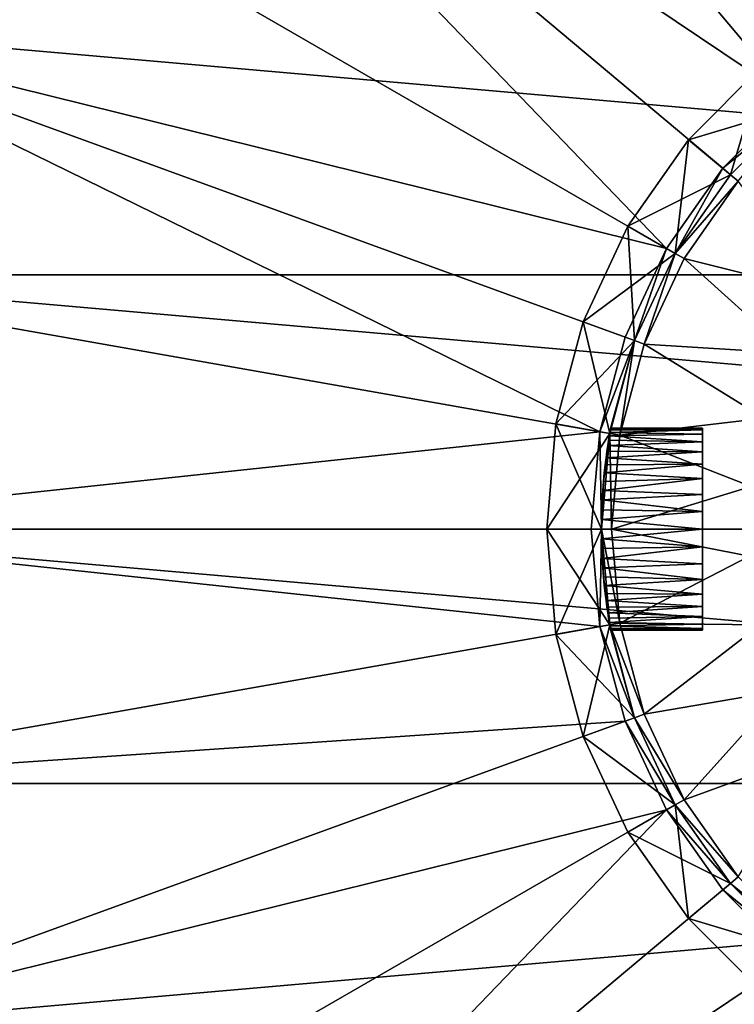
# Model space of a CAD drawing. Extents: x -15 to 15, y -15 to 15.
# Drawn here: x -11.2 to -4.1, y -4.7 to 5 of the extents above; entities that cross this region are included whole.
import ezdxf

# ---------------------------------------------------------------- set-up
doc = ezdxf.new("R2010")
doc.units = 0
doc.layers.get('0').update_dxf_attribs({"linetype": 'CONTINUOUS'})

msp = doc.modelspace()

# ---------------------------------------------------------------- linework, layer by layer
at = {"color": 253}
for points in [[(-9.32042, 11.107644, 46), (-2.77925, 4.813802, 46), (-7.25, 12.557368, 46), (-9.32042, 11.107644, 46)], [(-7.25, 12.557368, 46), (-2.77925, 4.813802, 46), (-1.901119, 5.223281, 46), (-7.25, 12.557368, 46)], [(-11.107644, 9.32042, 46), (-3.572935, 4.258058, 46), (-9.32042, 11.107644, 46), (-11.107644, 9.32042, 46)], [(-9.32042, 11.107644, 46), (-3.572935, 4.258058, 46), (-2.77925, 4.813802, 46), (-9.32042, 11.107644, 46)], [(-12.557368, 7.25, 46), (-4.813802, 2.77925, 46), (-11.107644, 9.32042, 46), (-12.557368, 7.25, 46)], [(-4.813802, 2.77925, 46), (-4.258058, 3.572935, 46), (-11.107644, 9.32042, 46), (-4.813802, 2.77925, 46)], [(-11.107644, 9.32042, 46), (-4.258058, 3.572935, 46), (-3.572935, 4.258058, 46), (-11.107644, 9.32042, 46)], [(-12.557368, 7.25, 46), (-13.625543, 4.959292, 46), (-4.813802, 2.77925, 46), (-12.557368, 7.25, 46)], [(-12.557368, 7.25), (14.279712, 2.517899), (-13.625543, 4.959292), (-12.557368, 7.25)], [(-12.557368, 7.25), (13.625543, 4.959292), (14.279712, 2.517899), (-12.557368, 7.25)], [(-12.557368, 7.25), (12.557368, 7.25), (13.625543, 4.959292), (-12.557368, 7.25)], [(-5.474054, 0.965223, 46), (-13.625543, 4.959292, 46), (-14.279712, 2.517899, 46), (-5.474054, 0.965223, 46)], [(14.279712, 2.517899), (-14.279712, 2.517899), (-13.625543, 4.959292), (14.279712, 2.517899)], [(-5.474054, 0.965223, 46), (-5.223281, 1.901119, 46), (-13.625543, 4.959292, 46), (-5.474054, 0.965223, 46)], [(-13.625543, 4.959292, 46), (-5.223281, 1.901119, 46), (-4.813802, 2.77925, 46), (-13.625543, 4.959292, 46)], [(-4.181454, 3.508656, 61), (-3.856726, 4.596267, 60.4585), (-4.596267, 3.856726, 60.4585), (-4.181454, 3.508656, 61)], [(-4.596267, 3.856726, 60.4585), (-3.856726, 4.596267, 55.5415), (-4.596267, 3.856726, 55.5415), (-4.596267, 3.856726, 60.4585)], [(-3.856726, 4.596267, 60.4585), (-3.856726, 4.596267, 55.5415), (-4.596267, 3.856726, 60.4585), (-3.856726, 4.596267, 60.4585)], [(-3.856726, 4.596267, 55.5415), (-3.508656, 4.181454, 55), (-4.596267, 3.856726, 55.5415), (-3.856726, 4.596267, 55.5415)], [(-3.508656, 4.181454, 61), (-3.856726, 4.596267, 60.4585), (-4.181454, 3.508656, 61), (-3.508656, 4.181454, 61)], [(-3.572935, 4.258058, 46), (-4.258058, 3.572935, 46), (-3.508656, 4.181454, 46.1), (-3.572935, 4.258058, 46)], [(-4.596267, 3.856726, 55.5415), (-3.508656, 4.181454, 55), (-4.181454, 3.508656, 55), (-4.596267, 3.856726, 55.5415)], [(-3.508656, 4.181454, 46.1), (-4.258058, 3.572935, 46), (-4.181454, 3.508656, 46.1), (-3.508656, 4.181454, 46.1)], [(-4.181454, 3.508656, 55), (-3.508656, 4.181454, 46.1), (-4.181454, 3.508656, 46.1), (-4.181454, 3.508656, 55)], [(-3.508656, 4.181454, 55), (-3.508656, 4.181454, 46.1), (-4.181454, 3.508656, 55), (-3.508656, 4.181454, 55)], [(-4.104849, 3.444377, 62), (-3.508656, 4.181454, 61.9), (-4.181454, 3.508656, 61.9), (-4.104849, 3.444377, 62)], [(-3.508656, 4.181454, 61.9), (-3.508656, 4.181454, 61), (-4.181454, 3.508656, 61), (-3.508656, 4.181454, 61.9)], [(-3.508656, 4.181454, 61.9), (-4.181454, 3.508656, 61), (-4.181454, 3.508656, 61.9), (-3.508656, 4.181454, 61.9)], [(-4.7272, 2.72925, 61), (-4.596267, 3.856726, 60.4585), (-5.196152, 3, 60.4585), (-4.7272, 2.72925, 61)], [(-5.196152, 3, 60.4585), (-4.596267, 3.856726, 55.5415), (-5.196152, 3, 55.5415), (-5.196152, 3, 60.4585)], [(-4.596267, 3.856726, 60.4585), (-4.596267, 3.856726, 55.5415), (-5.196152, 3, 60.4585), (-4.596267, 3.856726, 60.4585)], [(-4.596267, 3.856726, 55.5415), (-4.181454, 3.508656, 55), (-5.196152, 3, 55.5415), (-4.596267, 3.856726, 55.5415)], [(-4.181454, 3.508656, 61), (-4.596267, 3.856726, 60.4585), (-4.7272, 2.72925, 61), (-4.181454, 3.508656, 61)], [(-4.7272, 2.72925, 46.1), (-4.258058, 3.572935, 46), (-4.813802, 2.77925, 46), (-4.7272, 2.72925, 46.1)], [(-4.181454, 3.508656, 46.1), (-4.258058, 3.572935, 46), (-4.7272, 2.72925, 46.1), (-4.181454, 3.508656, 46.1)], [(-5.196152, 3, 55.5415), (-4.181454, 3.508656, 55), (-4.7272, 2.72925, 55), (-5.196152, 3, 55.5415)], [(-4.7272, 2.72925, 55), (-4.181454, 3.508656, 46.1), (-4.7272, 2.72925, 46.1), (-4.7272, 2.72925, 55)], [(-4.181454, 3.508656, 55), (-4.181454, 3.508656, 46.1), (-4.7272, 2.72925, 55), (-4.181454, 3.508656, 55)], [(-4.7272, 2.72925, 61.9), (-4.104849, 3.444377, 62), (-4.181454, 3.508656, 61.9), (-4.7272, 2.72925, 61.9)], [(-4.181454, 3.508656, 61.9), (-4.181454, 3.508656, 61), (-4.7272, 2.72925, 61), (-4.181454, 3.508656, 61.9)], [(-4.181454, 3.508656, 61.9), (-4.7272, 2.72925, 61), (-4.7272, 2.72925, 61.9), (-4.181454, 3.508656, 61.9)], [(-4.7272, 2.72925, 61.9), (-4.640597, 2.67925, 62), (-4.104849, 3.444377, 62), (-4.7272, 2.72925, 61.9)], [(-3.24893, 2.333336, 62), (-4.104849, 3.444377, 62), (-4.640597, 2.67925, 62), (-3.24893, 2.333336, 62)], [(-5.129312, 1.866917, 61), (-5.196152, 3, 60.4585), (-5.638156, 2.052121, 60.4585), (-5.129312, 1.866917, 61)], [(-5.638156, 2.052121, 60.4585), (-5.196152, 3, 55.5415), (-5.638156, 2.052121, 55.5415), (-5.638156, 2.052121, 60.4585)], [(-5.196152, 3, 60.4585), (-5.196152, 3, 55.5415), (-5.638156, 2.052121, 60.4585), (-5.196152, 3, 60.4585)], [(-5.196152, 3, 55.5415), (-4.7272, 2.72925, 55), (-5.638156, 2.052121, 55.5415), (-5.196152, 3, 55.5415)], [(-4.7272, 2.72925, 61), (-5.196152, 3, 60.4585), (-5.129312, 1.866917, 61), (-4.7272, 2.72925, 61)], [(-5.129312, 1.866917, 46.1), (-4.813802, 2.77925, 46), (-5.223281, 1.901119, 46), (-5.129312, 1.866917, 46.1)], [(-4.7272, 2.72925, 46.1), (-4.813802, 2.77925, 46), (-5.129312, 1.866917, 46.1), (-4.7272, 2.72925, 46.1)], [(-5.638156, 2.052121, 55.5415), (-4.7272, 2.72925, 55), (-5.129312, 1.866917, 55), (-5.638156, 2.052121, 55.5415)], [(-5.129312, 1.866917, 55), (-4.7272, 2.72925, 46.1), (-5.129312, 1.866917, 46.1), (-5.129312, 1.866917, 55)], [(-4.7272, 2.72925, 55), (-4.7272, 2.72925, 46.1), (-5.129312, 1.866917, 55), (-4.7272, 2.72925, 55)], [(-4.7272, 2.72925, 61.9), (-5.129312, 1.866917, 61.9), (-5.035343, 1.832715, 62), (-4.7272, 2.72925, 61.9)], [(-4.7272, 2.72925, 61.9), (-4.7272, 2.72925, 61), (-5.129312, 1.866917, 61), (-4.7272, 2.72925, 61.9)], [(-4.7272, 2.72925, 61.9), (-5.129312, 1.866917, 61), (-5.129312, 1.866917, 61.9), (-4.7272, 2.72925, 61.9)], [(-4.7272, 2.72925, 61.9), (-5.035343, 1.832715, 62), (-4.640597, 2.67925, 62), (-4.7272, 2.72925, 61.9)], [(-3.600971, 1.741553, 62), (-4.640597, 2.67925, 62), (-5.035343, 1.832715, 62), (-3.600971, 1.741553, 62)], [(-3.24893, 2.333336, 62), (-4.640597, 2.67925, 62), (-3.600971, 1.741553, 62), (-3.24893, 2.333336, 62)], [(-5.474054, 0.965223, 46), (-14.279712, 2.517899, 46), (-14.5, 0, 46), (-5.474054, 0.965223, 46)], [(-14.5, 0), (-14.279712, 2.517899), (14.5, 0), (-14.5, 0)], [(14.5, 0), (-14.279712, 2.517899), (14.279712, 2.517899), (14.5, 0)], [(-5.375573, 0.947859, 61), (-5.638156, 2.052121, 60.4585), (-5.908847, 1.041889, 60.4585), (-5.375573, 0.947859, 61)], [(-5.908847, 1.041889, 60.4585), (-5.638156, 2.052121, 55.5415), (-5.908847, 1.041889, 55.5415), (-5.908847, 1.041889, 60.4585)], [(-5.638156, 2.052121, 60.4585), (-5.638156, 2.052121, 55.5415), (-5.908847, 1.041889, 60.4585), (-5.638156, 2.052121, 60.4585)], [(-5.638156, 2.052121, 55.5415), (-5.129312, 1.866917, 55), (-5.908847, 1.041889, 55.5415), (-5.638156, 2.052121, 55.5415)], [(-5.129312, 1.866917, 61), (-5.638156, 2.052121, 60.4585), (-5.375573, 0.947859, 61), (-5.129312, 1.866917, 61)], [(-5.908847, 1.041889, 55.5415), (-5.129312, 1.866917, 55), (-5.375573, 0.947859, 55), (-5.908847, 1.041889, 55.5415)], [(-5.474054, 0.965223, 46), (-5.129312, 1.866917, 46.1), (-5.223281, 1.901119, 46), (-5.474054, 0.965223, 46)], [(-5.474054, 0.965223, 46), (-5.375573, 0.947859, 46.1), (-5.129312, 1.866917, 46.1), (-5.474054, 0.965223, 46)], [(-5.129312, 1.866917, 55), (-5.367019, 0.995263, 51.095638), (-5.375573, 0.947859, 55), (-5.129312, 1.866917, 55)], [(-5.129312, 1.866917, 46.1), (-5.375573, 0.947859, 46.1), (-5.367019, 0.995263, 50.904362), (-5.129312, 1.866917, 46.1)], [(-5.277092, 0.930494, 62), (-5.129312, 1.866917, 61.9), (-5.375573, 0.947859, 61.9), (-5.277092, 0.930494, 62)], [(-5.129312, 1.866917, 61.9), (-5.129312, 1.866917, 61), (-5.375573, 0.947859, 61), (-5.129312, 1.866917, 61.9)], [(-5.129312, 1.866917, 61.9), (-5.375573, 0.947859, 61), (-5.375573, 0.947859, 61.9), (-5.129312, 1.866917, 61.9)], [(-5.366118, 1, 51), (-5.129312, 1.866917, 46.1), (-5.367019, 0.995263, 50.904362), (-5.366118, 1, 51)], [(-5.366118, 1, 51), (-5.367019, 0.995263, 51.095638), (-5.129312, 1.866917, 55), (-5.366118, 1, 51)], [(-5.366118, 1, 51), (-5.129312, 1.866917, 55), (-5.129312, 1.866917, 46.1), (-5.366118, 1, 51)], [(-5.035343, 1.832715, 62), (-5.129312, 1.866917, 61.9), (-5.277092, 0.930494, 62), (-5.035343, 1.832715, 62)], [(-3.846303, 1.09816, 62), (-5.035343, 1.832715, 62), (-5.277092, 0.930494, 62), (-3.846303, 1.09816, 62)], [(-3.600971, 1.741553, 62), (-5.035343, 1.832715, 62), (-3.846303, 1.09816, 62), (-3.600971, 1.741553, 62)], [(-3.846303, 1.09816, 62), (-5.277092, 0.930494, 62), (-3.977653, 0.422226, 62), (-3.846303, 1.09816, 62)], [(-5.4585, 0, 61), (-5.908847, 1.041889, 60.4585), (-6, 0, 60.4585), (-5.4585, 0, 61)], [(-6, 0, 60.4585), (-5.908847, 1.041889, 55.5415), (-6, 0, 55.5415), (-6, 0, 60.4585)], [(-5.908847, 1.041889, 60.4585), (-5.908847, 1.041889, 55.5415), (-6, 0, 60.4585), (-5.908847, 1.041889, 60.4585)], [(-5.908847, 1.041889, 55.5415), (-5.375573, 0.947859, 55), (-6, 0, 55.5415), (-5.908847, 1.041889, 55.5415)], [(-5.375573, 0.947859, 61), (-5.908847, 1.041889, 60.4585), (-5.4585, 0, 61), (-5.375573, 0.947859, 61)], [(-5.375573, 0.947859, 55), (-5.367019, 0.995263, 51.095638), (-5.369658, 0.98101, 51.192557), (-5.375573, 0.947859, 55)], [(-5.375573, 0.947859, 46.1), (-5.369658, 0.98101, 50.807443), (-5.367019, 0.995263, 50.904362), (-5.375573, 0.947859, 46.1)], [(-5.373941, 0.957182, 51.288965), (-5.375573, 0.947859, 55), (-5.369658, 0.98101, 51.192557), (-5.373941, 0.957182, 51.288965)], [(-5.373941, 0.957182, 50.711035), (-5.369658, 0.98101, 50.807443), (-5.375573, 0.947859, 46.1), (-5.373941, 0.957182, 50.711035)], [(-4.4585, 0.984808, 51.173648), (-5.373941, 0.957182, 51.288965), (-5.369658, 0.98101, 51.192557), (-4.4585, 0.984808, 51.173648)], [(-5.373941, 0.957182, 50.711035), (-4.4585, 0.984808, 50.826352), (-5.369658, 0.98101, 50.807443), (-5.373941, 0.957182, 50.711035)], [(-5.373941, 0.957182, 50.711035), (-4.4585, 0.939693, 50.65798), (-4.4585, 0.984808, 50.826352), (-5.373941, 0.957182, 50.711035)], [(-4.4585, 0.939693, 51.34202), (-5.373941, 0.957182, 51.288965), (-4.4585, 0.984808, 51.173648), (-4.4585, 0.939693, 51.34202)], [(-5.367019, 0.995263, 51.095638), (-4.4585, 0.984808, 51.173648), (-5.369658, 0.98101, 51.192557), (-5.367019, 0.995263, 51.095638)], [(-4.4585, 0.984808, 50.826352), (-5.367019, 0.995263, 50.904362), (-5.369658, 0.98101, 50.807443), (-4.4585, 0.984808, 50.826352)], [(-5.367019, 0.995263, 51.095638), (-4.4585, 1, 51), (-4.4585, 0.984808, 51.173648), (-5.367019, 0.995263, 51.095638)], [(-5.367019, 0.995263, 51.095638), (-5.366118, 1, 51), (-4.4585, 1, 51), (-5.367019, 0.995263, 51.095638)], [(-4.4585, 1, 51), (-5.366118, 1, 51), (-5.367019, 0.995263, 50.904362), (-4.4585, 1, 51)], [(-4.4585, 1, 51), (-5.367019, 0.995263, 50.904362), (-4.4585, 0.984808, 50.826352), (-4.4585, 1, 51)], [(-4.4585, 1, 51), (-4.4585, 0.984808, 50.826352), (-4.4585, 0.984808, 51.173648), (-4.4585, 1, 51)], [(-4.4585, 0.939693, 50.65798), (-4.4585, 0.939693, 51.34202), (-4.4585, 0.984808, 50.826352), (-4.4585, 0.939693, 50.65798)], [(-4.4585, 0.984808, 50.826352), (-4.4585, 0.939693, 51.34202), (-4.4585, 0.984808, 51.173648), (-4.4585, 0.984808, 50.826352)], [(-5.474054, 0.965223, 46), (-14.5, 0, 46), (-5.5585, 0, 46), (-5.474054, 0.965223, 46)], [(-6, 0, 55.5415), (-5.375573, 0.947859, 55), (-5.4585, 0, 55), (-6, 0, 55.5415)], [(-5.474054, 0.965223, 46), (-5.5585, 0, 46), (-5.4585, 0, 46.1), (-5.474054, 0.965223, 46)], [(-5.474054, 0.965223, 46), (-5.4585, 0, 46.1), (-5.375573, 0.947859, 46.1), (-5.474054, 0.965223, 46)], [(-5.4585, 0, 46.1), (-5.43793, 0.473206, 50.119217), (-5.375573, 0.947859, 46.1), (-5.4585, 0, 46.1)], [(-5.375573, 0.947859, 55), (-5.43793, 0.473206, 51.880783), (-5.4585, 0, 55), (-5.375573, 0.947859, 55)], [(-5.3585, 0, 62), (-5.375573, 0.947859, 61.9), (-5.4585, 0, 61.9), (-5.3585, 0, 62)], [(-5.375573, 0.947859, 61.9), (-5.375573, 0.947859, 61), (-5.4585, 0, 61), (-5.375573, 0.947859, 61.9)], [(-5.375573, 0.947859, 61.9), (-5.4585, 0, 61), (-5.4585, 0, 61.9), (-5.375573, 0.947859, 61.9)], [(-5.375573, 0.947859, 55), (-5.429865, 0.558049, 51.829487), (-5.43793, 0.473206, 51.880783), (-5.375573, 0.947859, 55)], [(-5.375573, 0.947859, 46.1), (-5.43793, 0.473206, 50.119217), (-5.429865, 0.558049, 50.170513), (-5.375573, 0.947859, 46.1)], [(-5.421255, 0.636417, 51.77115), (-5.429865, 0.558049, 51.829487), (-5.375573, 0.947859, 55), (-5.421255, 0.636417, 51.77115)], [(-5.421255, 0.636417, 50.22885), (-5.375573, 0.947859, 46.1), (-5.429865, 0.558049, 50.170513), (-5.421255, 0.636417, 50.22885)], [(-5.421255, 0.636417, 51.77115), (-5.375573, 0.947859, 55), (-5.412505, 0.707117, 51.707096), (-5.421255, 0.636417, 51.77115)], [(-5.421255, 0.636417, 50.22885), (-5.412505, 0.707117, 50.292904), (-5.375573, 0.947859, 46.1), (-5.421255, 0.636417, 50.22885)], [(-5.375573, 0.947859, 55), (-5.403739, 0.771168, 51.636395), (-5.412505, 0.707117, 51.707096), (-5.375573, 0.947859, 55)], [(-5.375573, 0.947859, 46.1), (-5.412505, 0.707117, 50.292904), (-5.403739, 0.771168, 50.363605), (-5.375573, 0.947859, 46.1)], [(-5.395086, 0.829501, 51.558028), (-5.403739, 0.771168, 51.636395), (-5.375573, 0.947859, 55), (-5.395086, 0.829501, 51.558028)], [(-5.395086, 0.829501, 50.441972), (-5.375573, 0.947859, 46.1), (-5.403739, 0.771168, 50.363605), (-5.395086, 0.829501, 50.441972)], [(-5.395086, 0.829501, 51.558028), (-5.375573, 0.947859, 55), (-5.386959, 0.880793, 51.473188), (-5.395086, 0.829501, 51.558028)], [(-5.395086, 0.829501, 50.441972), (-5.386959, 0.880793, 50.526812), (-5.375573, 0.947859, 46.1), (-5.395086, 0.829501, 50.441972)], [(-5.395086, 0.829501, 51.558028), (-5.386959, 0.880793, 51.473188), (-4.4585, 0.866025, 51.5), (-5.395086, 0.829501, 51.558028)], [(-5.395086, 0.829501, 50.441972), (-4.4585, 0.866025, 50.5), (-5.386959, 0.880793, 50.526812), (-5.395086, 0.829501, 50.441972)], [(-5.375573, 0.947859, 55), (-5.379774, 0.923719, 51.383071), (-5.386959, 0.880793, 51.473188), (-5.375573, 0.947859, 55)], [(-5.375573, 0.947859, 46.1), (-5.386959, 0.880793, 50.526812), (-5.379774, 0.923719, 50.616929), (-5.375573, 0.947859, 46.1)], [(-4.4585, 0.866025, 51.5), (-5.386959, 0.880793, 51.473188), (-5.379774, 0.923719, 51.383071), (-4.4585, 0.866025, 51.5)], [(-4.4585, 0.866025, 50.5), (-5.379774, 0.923719, 50.616929), (-5.386959, 0.880793, 50.526812), (-4.4585, 0.866025, 50.5)], [(-4.4585, 0.939693, 51.34202), (-5.379774, 0.923719, 51.383071), (-5.373941, 0.957182, 51.288965), (-4.4585, 0.939693, 51.34202)], [(-5.373941, 0.957182, 50.711035), (-5.379774, 0.923719, 50.616929), (-4.4585, 0.939693, 50.65798), (-5.373941, 0.957182, 50.711035)], [(-5.373941, 0.957182, 51.288965), (-5.379774, 0.923719, 51.383071), (-5.375573, 0.947859, 55), (-5.373941, 0.957182, 51.288965)], [(-5.373941, 0.957182, 50.711035), (-5.375573, 0.947859, 46.1), (-5.379774, 0.923719, 50.616929), (-5.373941, 0.957182, 50.711035)], [(-4.4585, 0.939693, 50.65798), (-5.379774, 0.923719, 50.616929), (-4.4585, 0.866025, 50.5), (-4.4585, 0.939693, 50.65798)], [(-4.4585, 0.866025, 51.5), (-5.379774, 0.923719, 51.383071), (-4.4585, 0.939693, 51.34202), (-4.4585, 0.866025, 51.5)], [(-5.277092, 0.930494, 62), (-5.375573, 0.947859, 61.9), (-5.3585, 0, 62), (-5.277092, 0.930494, 62)], [(-3.977653, 0.422226, 62), (-5.277092, 0.930494, 62), (-5.3585, 0, 62), (-3.977653, 0.422226, 62)], [(-4.4585, 0.866025, 51.5), (-4.4585, 0.939693, 51.34202), (-4.4585, 0.866025, 50.5), (-4.4585, 0.866025, 51.5)], [(-4.4585, 0.866025, 50.5), (-4.4585, 0.939693, 51.34202), (-4.4585, 0.939693, 50.65798), (-4.4585, 0.866025, 50.5)], [(-5.395086, 0.829501, 51.558028), (-4.4585, 0.766044, 51.642788), (-5.403739, 0.771168, 51.636395), (-5.395086, 0.829501, 51.558028)], [(-5.395086, 0.829501, 50.441972), (-5.403739, 0.771168, 50.363605), (-4.4585, 0.766044, 50.357212), (-5.395086, 0.829501, 50.441972)], [(-5.395086, 0.829501, 51.558028), (-4.4585, 0.866025, 51.5), (-4.4585, 0.766044, 51.642788), (-5.395086, 0.829501, 51.558028)], [(-5.395086, 0.829501, 50.441972), (-4.4585, 0.766044, 50.357212), (-4.4585, 0.866025, 50.5), (-5.395086, 0.829501, 50.441972)], [(-4.4585, 0.866025, 51.5), (-4.4585, 0.766044, 50.357212), (-4.4585, 0.766044, 51.642788), (-4.4585, 0.866025, 51.5)], [(-4.4585, 0.866025, 51.5), (-4.4585, 0.866025, 50.5), (-4.4585, 0.766044, 50.357212), (-4.4585, 0.866025, 51.5)], [(-4.4585, 0.642788, 51.766044), (-5.421255, 0.636417, 51.77115), (-5.412505, 0.707117, 51.707096), (-4.4585, 0.642788, 51.766044)], [(-4.4585, 0.642788, 50.233956), (-5.412505, 0.707117, 50.292904), (-5.421255, 0.636417, 50.22885), (-4.4585, 0.642788, 50.233956)], [(-4.4585, 0.766044, 51.642788), (-5.412505, 0.707117, 51.707096), (-5.403739, 0.771168, 51.636395), (-4.4585, 0.766044, 51.642788)], [(-4.4585, 0.766044, 50.357212), (-5.403739, 0.771168, 50.363605), (-5.412505, 0.707117, 50.292904), (-4.4585, 0.766044, 50.357212)], [(-4.4585, 0.642788, 51.766044), (-5.412505, 0.707117, 51.707096), (-4.4585, 0.766044, 51.642788), (-4.4585, 0.642788, 51.766044)], [(-4.4585, 0.766044, 50.357212), (-5.412505, 0.707117, 50.292904), (-4.4585, 0.642788, 50.233956), (-4.4585, 0.766044, 50.357212)], [(-4.4585, 0.766044, 50.357212), (-4.4585, 0.642788, 51.766044), (-4.4585, 0.766044, 51.642788), (-4.4585, 0.766044, 50.357212)], [(-4.4585, 0.642788, 50.233956), (-4.4585, 0.642788, 51.766044), (-4.4585, 0.766044, 50.357212), (-4.4585, 0.642788, 50.233956)], [(-5.429865, 0.558049, 51.829487), (-4.4585, 0.642788, 51.766044), (-4.4585, 0.5, 51.866025), (-5.429865, 0.558049, 51.829487)], [(-5.429865, 0.558049, 51.829487), (-5.421255, 0.636417, 51.77115), (-4.4585, 0.642788, 51.766044), (-5.429865, 0.558049, 51.829487)], [(-5.429865, 0.558049, 50.170513), (-4.4585, 0.642788, 50.233956), (-5.421255, 0.636417, 50.22885), (-5.429865, 0.558049, 50.170513)], [(-5.429865, 0.558049, 50.170513), (-4.4585, 0.5, 50.133975), (-4.4585, 0.642788, 50.233956), (-5.429865, 0.558049, 50.170513)], [(-4.4585, 0.5, 50.133975), (-4.4585, 0.5, 51.866025), (-4.4585, 0.642788, 50.233956), (-4.4585, 0.5, 50.133975)], [(-4.4585, 0.642788, 50.233956), (-4.4585, 0.5, 51.866025), (-4.4585, 0.642788, 51.766044), (-4.4585, 0.642788, 50.233956)], [(-5.445041, 0.383085, 50.076287), (-4.4585, 0.34202, 50.060307), (-4.4585, 0.5, 50.133975), (-5.445041, 0.383085, 50.076287)], [(-5.43793, 0.473206, 50.119217), (-5.445041, 0.383085, 50.076287), (-4.4585, 0.5, 50.133975), (-5.43793, 0.473206, 50.119217)], [(-4.4585, 0.34202, 51.939693), (-5.445041, 0.383085, 51.923713), (-4.4585, 0.5, 51.866025), (-4.4585, 0.34202, 51.939693)], [(-4.4585, 0.5, 51.866025), (-5.445041, 0.383085, 51.923713), (-5.43793, 0.473206, 51.880783), (-4.4585, 0.5, 51.866025)], [(-5.43793, 0.473206, 50.119217), (-4.4585, 0.5, 50.133975), (-5.429865, 0.558049, 50.170513), (-5.43793, 0.473206, 50.119217)], [(-5.429865, 0.558049, 51.829487), (-4.4585, 0.5, 51.866025), (-5.43793, 0.473206, 51.880783), (-5.429865, 0.558049, 51.829487)], [(-4.4585, 0.34202, 50.060307), (-4.4585, 0.34202, 51.939693), (-4.4585, 0.5, 50.133975), (-4.4585, 0.34202, 50.060307)], [(-4.4585, 0.34202, 51.939693), (-4.4585, 0.5, 51.866025), (-4.4585, 0.5, 50.133975), (-4.4585, 0.34202, 51.939693)], [(-5.4585, 0, 55), (-5.43793, 0.473206, 51.880783), (-5.445041, 0.383085, 51.923713), (-5.4585, 0, 55)], [(-5.4585, 0, 46.1), (-5.445041, 0.383085, 50.076287), (-5.43793, 0.473206, 50.119217), (-5.4585, 0, 46.1)], [(-3.977653, 0.422226, 62), (-5.3585, 0, 62), (-3.991131, -0.266221, 62), (-3.977653, 0.422226, 62)], [(-5.450799, 0.288974, 51.95718), (-5.4585, 0, 55), (-5.445041, 0.383085, 51.923713), (-5.450799, 0.288974, 51.95718)], [(-5.450799, 0.288974, 50.04282), (-5.445041, 0.383085, 50.076287), (-5.4585, 0, 46.1), (-5.450799, 0.288974, 50.04282)], [(-5.450799, 0.288974, 50.04282), (-4.4585, 0.34202, 50.060307), (-5.445041, 0.383085, 50.076287), (-5.450799, 0.288974, 50.04282)], [(-5.450799, 0.288974, 51.95718), (-5.445041, 0.383085, 51.923713), (-4.4585, 0.34202, 51.939693), (-5.450799, 0.288974, 51.95718)], [(-4.4585, 0.173648, 50.015192), (-4.4585, 0.34202, 50.060307), (-5.450799, 0.288974, 50.04282), (-4.4585, 0.173648, 50.015192)], [(-5.450799, 0.288974, 51.95718), (-4.4585, 0.34202, 51.939693), (-4.4585, 0.173648, 51.984808), (-5.450799, 0.288974, 51.95718)], [(-4.4585, 0.173648, 50.015192), (-4.4585, 0.173648, 51.984808), (-4.4585, 0.34202, 51.939693), (-4.4585, 0.173648, 50.015192)], [(-4.4585, 0.34202, 50.060307), (-4.4585, 0.173648, 50.015192), (-4.4585, 0.34202, 51.939693), (-4.4585, 0.34202, 50.060307)], [(-5.450799, 0.288974, 51.95718), (-5.455019, 0.192562, 51.981009), (-5.4585, 0, 55), (-5.450799, 0.288974, 51.95718)], [(-5.450799, 0.288974, 50.04282), (-5.4585, 0, 46.1), (-5.455019, 0.192562, 50.018991), (-5.450799, 0.288974, 50.04282)], [(-4.4585, 0.173648, 50.015192), (-5.450799, 0.288974, 50.04282), (-5.455019, 0.192562, 50.018991), (-4.4585, 0.173648, 50.015192)], [(-5.450799, 0.288974, 51.95718), (-4.4585, 0.173648, 51.984808), (-5.455019, 0.192562, 51.981009), (-5.450799, 0.288974, 51.95718)], [(-5.4585, 0, 55), (-5.455019, 0.192562, 51.981009), (-5.457615, 0.09564, 51.995262), (-5.4585, 0, 55)], [(-5.4585, 0, 46.1), (-5.457615, 0.09564, 50.004738), (-5.455019, 0.192562, 50.018991), (-5.4585, 0, 46.1)], [(-4.4585, 0.173648, 50.015192), (-5.455019, 0.192562, 50.018991), (-5.457615, 0.09564, 50.004738), (-4.4585, 0.173648, 50.015192)], [(-4.4585, 0.173648, 51.984808), (-5.457615, 0.09564, 51.995262), (-5.455019, 0.192562, 51.981009), (-4.4585, 0.173648, 51.984808)], [(-4.4585, 0.173648, 50.015192), (-5.457615, 0.09564, 50.004738), (-4.4585, 0, 50), (-4.4585, 0.173648, 50.015192)], [(-4.4585, 0, 52), (-5.457615, 0.09564, 51.995262), (-4.4585, 0.173648, 51.984808), (-4.4585, 0, 52)], [(-4.4585, 0, 52), (-4.4585, 0.173648, 51.984808), (-4.4585, 0, 50), (-4.4585, 0, 52)], [(-4.4585, 0, 50), (-4.4585, 0.173648, 51.984808), (-4.4585, 0.173648, 50.015192), (-4.4585, 0, 50)], [(-14.5, 0, 46), (-5.474054, -0.965223, 46), (-5.5585, 0, 46), (-14.5, 0, 46)], [(-14.279712, -2.517899, 46), (-5.474054, -0.965223, 46), (-14.5, 0, 46), (-14.279712, -2.517899, 46)], [(14.279712, -2.517899), (-14.5, 0), (14.5, 0), (14.279712, -2.517899)], [(14.279712, -2.517899), (-14.279712, -2.517899), (-14.5, 0), (14.279712, -2.517899)], [(-5.375573, -0.947859, 61), (-6, 0, 60.4585), (-5.908847, -1.041889, 60.4585), (-5.375573, -0.947859, 61)], [(-5.4585, 0, 61), (-6, 0, 60.4585), (-5.375573, -0.947859, 61), (-5.4585, 0, 61)], [(-5.908847, -1.041889, 60.4585), (-6, 0, 55.5415), (-5.908847, -1.041889, 55.5415), (-5.908847, -1.041889, 60.4585)], [(-6, 0, 60.4585), (-6, 0, 55.5415), (-5.908847, -1.041889, 60.4585), (-6, 0, 60.4585)], [(-6, 0, 55.5415), (-5.4585, 0, 55), (-5.908847, -1.041889, 55.5415), (-6, 0, 55.5415)], [(-5.908847, -1.041889, 55.5415), (-5.4585, 0, 55), (-5.375573, -0.947859, 55), (-5.908847, -1.041889, 55.5415)], [(-5.4585, 0, 46.1), (-5.5585, 0, 46), (-5.474054, -0.965223, 46), (-5.4585, 0, 46.1)], [(-5.375573, -0.947859, 46.1), (-5.4585, 0, 46.1), (-5.474054, -0.965223, 46), (-5.375573, -0.947859, 46.1)], [(-5.457615, 0.09564, 50.004738), (-5.4585, 0, 50), (-4.4585, 0, 50), (-5.457615, 0.09564, 50.004738)], [(-4.4585, 0, 52), (-5.4585, 0, 52), (-5.457615, 0.09564, 51.995262), (-4.4585, 0, 52)], [(-5.4585, 0, 52), (-5.4585, 0, 55), (-5.457615, 0.09564, 51.995262), (-5.4585, 0, 52)], [(-5.4585, 0, 50), (-5.457615, 0.09564, 50.004738), (-5.4585, 0, 46.1), (-5.4585, 0, 50)], [(-5.457615, -0.09564, 51.995262), (-5.4585, 0, 52), (-4.4585, 0, 52), (-5.457615, -0.09564, 51.995262)], [(-5.457615, -0.09564, 50.004738), (-4.4585, 0, 50), (-5.4585, 0, 50), (-5.457615, -0.09564, 50.004738)], [(-5.4585, 0, 52), (-5.457615, -0.09564, 51.995262), (-5.4585, 0, 55), (-5.4585, 0, 52)], [(-5.4585, 0, 55), (-5.457615, -0.09564, 51.995262), (-5.455019, -0.192562, 51.981009), (-5.4585, 0, 55)], [(-5.450799, -0.288974, 51.95718), (-5.4585, 0, 55), (-5.455019, -0.192562, 51.981009), (-5.450799, -0.288974, 51.95718)], [(-5.450799, -0.288974, 51.95718), (-5.445041, -0.383085, 51.923713), (-5.4585, 0, 55), (-5.450799, -0.288974, 51.95718)], [(-5.4585, 0, 55), (-5.445041, -0.383085, 51.923713), (-5.43793, -0.473206, 51.880783), (-5.4585, 0, 55)], [(-5.4585, 0, 46.1), (-5.43793, -0.473206, 50.119217), (-5.445041, -0.383085, 50.076287), (-5.4585, 0, 46.1)], [(-5.450799, -0.288974, 50.04282), (-5.4585, 0, 46.1), (-5.445041, -0.383085, 50.076287), (-5.450799, -0.288974, 50.04282)], [(-5.450799, -0.288974, 50.04282), (-5.455019, -0.192562, 50.018991), (-5.4585, 0, 46.1), (-5.450799, -0.288974, 50.04282)], [(-5.4585, 0, 46.1), (-5.455019, -0.192562, 50.018991), (-5.457615, -0.09564, 50.004738), (-5.4585, 0, 46.1)], [(-5.4585, 0, 50), (-5.4585, 0, 46.1), (-5.457615, -0.09564, 50.004738), (-5.4585, 0, 50)], [(-5.4585, 0, 55), (-5.43793, -0.473206, 51.880783), (-5.375573, -0.947859, 55), (-5.4585, 0, 55)], [(-5.375573, -0.947859, 46.1), (-5.43793, -0.473206, 50.119217), (-5.4585, 0, 46.1), (-5.375573, -0.947859, 46.1)], [(-5.277092, -0.930494, 62), (-5.4585, 0, 61.9), (-5.375573, -0.947859, 61.9), (-5.277092, -0.930494, 62)], [(-5.3585, 0, 62), (-5.4585, 0, 61.9), (-5.277092, -0.930494, 62), (-5.3585, 0, 62)], [(-5.4585, 0, 61.9), (-5.4585, 0, 61), (-5.375573, -0.947859, 61), (-5.4585, 0, 61.9)], [(-5.4585, 0, 61.9), (-5.375573, -0.947859, 61), (-5.375573, -0.947859, 61.9), (-5.4585, 0, 61.9)], [(-5.457615, -0.09564, 51.995262), (-4.4585, 0, 52), (-4.4585, -0.173648, 51.984808), (-5.457615, -0.09564, 51.995262)], [(-4.4585, -0.173648, 50.015192), (-4.4585, 0, 50), (-5.457615, -0.09564, 50.004738), (-4.4585, -0.173648, 50.015192)], [(-3.991131, -0.266221, 62), (-5.3585, 0, 62), (-5.277092, -0.930494, 62), (-3.991131, -0.266221, 62)], [(-4.4585, -0.173648, 50.015192), (-4.4585, 0, 52), (-4.4585, 0, 50), (-4.4585, -0.173648, 50.015192)], [(-4.4585, -0.173648, 50.015192), (-4.4585, -0.173648, 51.984808), (-4.4585, 0, 52), (-4.4585, -0.173648, 50.015192)], [(-5.455019, -0.192562, 50.018991), (-4.4585, -0.173648, 50.015192), (-5.457615, -0.09564, 50.004738), (-5.455019, -0.192562, 50.018991)], [(-5.457615, -0.09564, 51.995262), (-4.4585, -0.173648, 51.984808), (-5.455019, -0.192562, 51.981009), (-5.457615, -0.09564, 51.995262)], [(-5.455019, -0.192562, 50.018991), (-5.450799, -0.288974, 50.04282), (-4.4585, -0.173648, 50.015192), (-5.455019, -0.192562, 50.018991)], [(-4.4585, -0.173648, 51.984808), (-5.450799, -0.288974, 51.95718), (-5.455019, -0.192562, 51.981009), (-4.4585, -0.173648, 51.984808)], [(-4.4585, -0.173648, 50.015192), (-5.450799, -0.288974, 50.04282), (-4.4585, -0.34202, 50.060307), (-4.4585, -0.173648, 50.015192)], [(-4.4585, -0.34202, 51.939693), (-5.450799, -0.288974, 51.95718), (-4.4585, -0.173648, 51.984808), (-4.4585, -0.34202, 51.939693)], [(-4.4585, -0.173648, 50.015192), (-4.4585, -0.34202, 51.939693), (-4.4585, -0.173648, 51.984808), (-4.4585, -0.173648, 50.015192)], [(-4.4585, -0.173648, 50.015192), (-4.4585, -0.34202, 50.060307), (-4.4585, -0.34202, 51.939693), (-4.4585, -0.173648, 50.015192)], [(-4.4585, -0.34202, 50.060307), (-5.450799, -0.288974, 50.04282), (-5.445041, -0.383085, 50.076287), (-4.4585, -0.34202, 50.060307)], [(-4.4585, -0.34202, 51.939693), (-5.445041, -0.383085, 51.923713), (-5.450799, -0.288974, 51.95718), (-4.4585, -0.34202, 51.939693)], [(-3.991131, -0.266221, 62), (-5.277092, -0.930494, 62), (-3.886336, -0.946779, 62), (-3.991131, -0.266221, 62)], [(-4.4585, -0.34202, 50.060307), (-5.445041, -0.383085, 50.076287), (-4.4585, -0.5, 50.133975), (-4.4585, -0.34202, 50.060307)], [(-4.4585, -0.5, 51.866025), (-5.445041, -0.383085, 51.923713), (-4.4585, -0.34202, 51.939693), (-4.4585, -0.5, 51.866025)], [(-4.4585, -0.5, 50.133975), (-5.445041, -0.383085, 50.076287), (-5.43793, -0.473206, 50.119217), (-4.4585, -0.5, 50.133975)], [(-4.4585, -0.5, 51.866025), (-5.43793, -0.473206, 51.880783), (-5.445041, -0.383085, 51.923713), (-4.4585, -0.5, 51.866025)], [(-4.4585, -0.34202, 51.939693), (-4.4585, -0.34202, 50.060307), (-4.4585, -0.5, 51.866025), (-4.4585, -0.34202, 51.939693)], [(-4.4585, -0.5, 51.866025), (-4.4585, -0.34202, 50.060307), (-4.4585, -0.5, 50.133975), (-4.4585, -0.5, 51.866025)], [(-5.429865, -0.558049, 50.170513), (-4.4585, -0.5, 50.133975), (-5.43793, -0.473206, 50.119217), (-5.429865, -0.558049, 50.170513)], [(-5.429865, -0.558049, 51.829487), (-5.43793, -0.473206, 51.880783), (-4.4585, -0.5, 51.866025), (-5.429865, -0.558049, 51.829487)], [(-5.375573, -0.947859, 55), (-5.43793, -0.473206, 51.880783), (-5.429865, -0.558049, 51.829487), (-5.375573, -0.947859, 55)], [(-5.375573, -0.947859, 46.1), (-5.429865, -0.558049, 50.170513), (-5.43793, -0.473206, 50.119217), (-5.375573, -0.947859, 46.1)], [(-5.429865, -0.558049, 50.170513), (-4.4585, -0.642788, 50.233956), (-4.4585, -0.5, 50.133975), (-5.429865, -0.558049, 50.170513)], [(-5.429865, -0.558049, 51.829487), (-4.4585, -0.5, 51.866025), (-4.4585, -0.642788, 51.766044), (-5.429865, -0.558049, 51.829487)], [(-5.429865, -0.558049, 50.170513), (-5.421255, -0.636417, 50.22885), (-4.4585, -0.642788, 50.233956), (-5.429865, -0.558049, 50.170513)], [(-5.429865, -0.558049, 51.829487), (-4.4585, -0.642788, 51.766044), (-5.421255, -0.636417, 51.77115), (-5.429865, -0.558049, 51.829487)], [(-5.421255, -0.636417, 51.77115), (-5.375573, -0.947859, 55), (-5.429865, -0.558049, 51.829487), (-5.421255, -0.636417, 51.77115)], [(-5.421255, -0.636417, 50.22885), (-5.429865, -0.558049, 50.170513), (-5.375573, -0.947859, 46.1), (-5.421255, -0.636417, 50.22885)], [(-4.4585, -0.642788, 50.233956), (-4.4585, -0.5, 51.866025), (-4.4585, -0.5, 50.133975), (-4.4585, -0.642788, 50.233956)], [(-4.4585, -0.642788, 50.233956), (-4.4585, -0.642788, 51.766044), (-4.4585, -0.5, 51.866025), (-4.4585, -0.642788, 50.233956)], [(-4.4585, -0.642788, 50.233956), (-5.421255, -0.636417, 50.22885), (-5.412505, -0.707117, 50.292904), (-4.4585, -0.642788, 50.233956)], [(-4.4585, -0.642788, 51.766044), (-5.412505, -0.707117, 51.707096), (-5.421255, -0.636417, 51.77115), (-4.4585, -0.642788, 51.766044)], [(-5.421255, -0.636417, 51.77115), (-5.412505, -0.707117, 51.707096), (-5.375573, -0.947859, 55), (-5.421255, -0.636417, 51.77115)], [(-5.421255, -0.636417, 50.22885), (-5.375573, -0.947859, 46.1), (-5.412505, -0.707117, 50.292904), (-5.421255, -0.636417, 50.22885)], [(-4.4585, -0.642788, 50.233956), (-5.412505, -0.707117, 50.292904), (-4.4585, -0.766044, 50.357212), (-4.4585, -0.642788, 50.233956)], [(-4.4585, -0.766044, 51.642788), (-5.412505, -0.707117, 51.707096), (-4.4585, -0.642788, 51.766044), (-4.4585, -0.766044, 51.642788)], [(-4.4585, -0.642788, 50.233956), (-4.4585, -0.766044, 51.642788), (-4.4585, -0.642788, 51.766044), (-4.4585, -0.642788, 50.233956)], [(-4.4585, -0.642788, 50.233956), (-4.4585, -0.766044, 50.357212), (-4.4585, -0.766044, 51.642788), (-4.4585, -0.642788, 50.233956)], [(-4.4585, -0.766044, 50.357212), (-5.412505, -0.707117, 50.292904), (-5.403739, -0.771168, 50.363605), (-4.4585, -0.766044, 50.357212)], [(-4.4585, -0.766044, 51.642788), (-5.403739, -0.771168, 51.636395), (-5.412505, -0.707117, 51.707096), (-4.4585, -0.766044, 51.642788)], [(-5.375573, -0.947859, 55), (-5.412505, -0.707117, 51.707096), (-5.403739, -0.771168, 51.636395), (-5.375573, -0.947859, 55)], [(-5.375573, -0.947859, 46.1), (-5.403739, -0.771168, 50.363605), (-5.412505, -0.707117, 50.292904), (-5.375573, -0.947859, 46.1)], [(-5.395086, -0.829501, 50.441972), (-4.4585, -0.766044, 50.357212), (-5.403739, -0.771168, 50.363605), (-5.395086, -0.829501, 50.441972)], [(-5.395086, -0.829501, 51.558028), (-5.403739, -0.771168, 51.636395), (-4.4585, -0.766044, 51.642788), (-5.395086, -0.829501, 51.558028)], [(-5.395086, -0.829501, 51.558028), (-5.375573, -0.947859, 55), (-5.403739, -0.771168, 51.636395), (-5.395086, -0.829501, 51.558028)], [(-5.395086, -0.829501, 50.441972), (-5.403739, -0.771168, 50.363605), (-5.375573, -0.947859, 46.1), (-5.395086, -0.829501, 50.441972)], [(-5.395086, -0.829501, 50.441972), (-4.4585, -0.866025, 50.5), (-4.4585, -0.766044, 50.357212), (-5.395086, -0.829501, 50.441972)], [(-5.395086, -0.829501, 51.558028), (-4.4585, -0.766044, 51.642788), (-4.4585, -0.866025, 51.5), (-5.395086, -0.829501, 51.558028)], [(-4.4585, -0.766044, 51.642788), (-4.4585, -0.766044, 50.357212), (-4.4585, -0.866025, 50.5), (-4.4585, -0.766044, 51.642788)], [(-4.4585, -0.766044, 51.642788), (-4.4585, -0.866025, 50.5), (-4.4585, -0.866025, 51.5), (-4.4585, -0.766044, 51.642788)], [(-5.395086, -0.829501, 50.441972), (-5.386959, -0.880793, 50.526812), (-4.4585, -0.866025, 50.5), (-5.395086, -0.829501, 50.441972)], [(-5.395086, -0.829501, 51.558028), (-4.4585, -0.866025, 51.5), (-5.386959, -0.880793, 51.473188), (-5.395086, -0.829501, 51.558028)], [(-5.395086, -0.829501, 51.558028), (-5.386959, -0.880793, 51.473188), (-5.375573, -0.947859, 55), (-5.395086, -0.829501, 51.558028)], [(-5.395086, -0.829501, 50.441972), (-5.375573, -0.947859, 46.1), (-5.386959, -0.880793, 50.526812), (-5.395086, -0.829501, 50.441972)], [(-4.4585, -0.866025, 50.5), (-5.386959, -0.880793, 50.526812), (-5.379774, -0.923719, 50.616929), (-4.4585, -0.866025, 50.5)], [(-4.4585, -0.866025, 51.5), (-5.379774, -0.923719, 51.383071), (-5.386959, -0.880793, 51.473188), (-4.4585, -0.866025, 51.5)], [(-4.4585, -0.939693, 51.34202), (-5.379774, -0.923719, 51.383071), (-4.4585, -0.866025, 51.5), (-4.4585, -0.939693, 51.34202)], [(-4.4585, -0.866025, 50.5), (-5.379774, -0.923719, 50.616929), (-4.4585, -0.939693, 50.65798), (-4.4585, -0.866025, 50.5)], [(-4.4585, -0.866025, 51.5), (-4.4585, -0.866025, 50.5), (-4.4585, -0.939693, 50.65798), (-4.4585, -0.866025, 51.5)], [(-4.4585, -0.939693, 51.34202), (-4.4585, -0.866025, 51.5), (-4.4585, -0.939693, 50.65798), (-4.4585, -0.939693, 51.34202)], [(-14.279712, -2.517899, 46), (-5.223281, -1.901119, 46), (-5.474054, -0.965223, 46), (-14.279712, -2.517899, 46)], [(-5.375573, -0.947859, 61), (-5.908847, -1.041889, 60.4585), (-5.129312, -1.866917, 61), (-5.375573, -0.947859, 61)], [(-5.908847, -1.041889, 55.5415), (-5.375573, -0.947859, 55), (-5.638156, -2.052121, 55.5415), (-5.908847, -1.041889, 55.5415)], [(-5.638156, -2.052121, 55.5415), (-5.375573, -0.947859, 55), (-5.129312, -1.866917, 55), (-5.638156, -2.052121, 55.5415)], [(-5.375573, -0.947859, 46.1), (-5.474054, -0.965223, 46), (-5.129312, -1.866917, 46.1), (-5.375573, -0.947859, 46.1)], [(-5.474054, -0.965223, 46), (-5.223281, -1.901119, 46), (-5.129312, -1.866917, 46.1), (-5.474054, -0.965223, 46)], [(-5.375573, -0.947859, 55), (-5.386959, -0.880793, 51.473188), (-5.379774, -0.923719, 51.383071), (-5.375573, -0.947859, 55)], [(-5.375573, -0.947859, 46.1), (-5.379774, -0.923719, 50.616929), (-5.386959, -0.880793, 50.526812), (-5.375573, -0.947859, 46.1)], [(-4.4585, -0.939693, 50.65798), (-5.379774, -0.923719, 50.616929), (-5.373941, -0.957182, 50.711035), (-4.4585, -0.939693, 50.65798)], [(-5.373941, -0.957182, 51.288965), (-5.379774, -0.923719, 51.383071), (-4.4585, -0.939693, 51.34202), (-5.373941, -0.957182, 51.288965)], [(-5.373941, -0.957182, 51.288965), (-5.375573, -0.947859, 55), (-5.379774, -0.923719, 51.383071), (-5.373941, -0.957182, 51.288965)], [(-5.373941, -0.957182, 50.711035), (-5.379774, -0.923719, 50.616929), (-5.375573, -0.947859, 46.1), (-5.373941, -0.957182, 50.711035)], [(-5.277092, -0.930494, 62), (-5.375573, -0.947859, 61.9), (-5.035343, -1.832715, 62), (-5.277092, -0.930494, 62)], [(-5.373941, -0.957182, 51.288965), (-5.369658, -0.98101, 51.192557), (-5.375573, -0.947859, 55), (-5.373941, -0.957182, 51.288965)], [(-5.375573, -0.947859, 55), (-5.369658, -0.98101, 51.192557), (-5.367019, -0.995263, 51.095638), (-5.375573, -0.947859, 55)], [(-5.375573, -0.947859, 46.1), (-5.367019, -0.995263, 50.904362), (-5.369658, -0.98101, 50.807443), (-5.375573, -0.947859, 46.1)], [(-5.373941, -0.957182, 50.711035), (-5.375573, -0.947859, 46.1), (-5.369658, -0.98101, 50.807443), (-5.373941, -0.957182, 50.711035)], [(-5.375573, -0.947859, 55), (-5.367019, -0.995263, 51.095638), (-5.129312, -1.866917, 55), (-5.375573, -0.947859, 55)], [(-5.129312, -1.866917, 46.1), (-5.367019, -0.995263, 50.904362), (-5.375573, -0.947859, 46.1), (-5.129312, -1.866917, 46.1)], [(-5.035343, -1.832715, 62), (-5.375573, -0.947859, 61.9), (-5.129312, -1.866917, 61.9), (-5.035343, -1.832715, 62)], [(-5.375573, -0.947859, 61.9), (-5.375573, -0.947859, 61), (-5.129312, -1.866917, 61), (-5.375573, -0.947859, 61.9)], [(-5.375573, -0.947859, 61.9), (-5.129312, -1.866917, 61), (-5.129312, -1.866917, 61.9), (-5.375573, -0.947859, 61.9)], [(-5.373941, -0.957182, 51.288965), (-4.4585, -0.939693, 51.34202), (-4.4585, -0.984808, 51.173648), (-5.373941, -0.957182, 51.288965)], [(-4.4585, -0.939693, 50.65798), (-5.373941, -0.957182, 50.711035), (-4.4585, -0.984808, 50.826352), (-4.4585, -0.939693, 50.65798)], [(-4.4585, -0.984808, 50.826352), (-5.373941, -0.957182, 50.711035), (-5.369658, -0.98101, 50.807443), (-4.4585, -0.984808, 50.826352)], [(-5.373941, -0.957182, 51.288965), (-4.4585, -0.984808, 51.173648), (-5.369658, -0.98101, 51.192557), (-5.373941, -0.957182, 51.288965)], [(-3.886336, -0.946779, 62), (-5.277092, -0.930494, 62), (-5.035343, -1.832715, 62), (-3.886336, -0.946779, 62)], [(-3.886336, -0.946779, 62), (-5.035343, -1.832715, 62), (-3.666375, -1.59928, 62), (-3.886336, -0.946779, 62)], [(-4.4585, -0.939693, 51.34202), (-4.4585, -0.939693, 50.65798), (-4.4585, -0.984808, 51.173648), (-4.4585, -0.939693, 51.34202)], [(-4.4585, -0.939693, 50.65798), (-4.4585, -0.984808, 50.826352), (-4.4585, -0.984808, 51.173648), (-4.4585, -0.939693, 50.65798)], [(-5.129312, -1.866917, 61), (-5.908847, -1.041889, 60.4585), (-5.638156, -2.052121, 60.4585), (-5.129312, -1.866917, 61)], [(-5.638156, -2.052121, 60.4585), (-5.908847, -1.041889, 55.5415), (-5.638156, -2.052121, 55.5415), (-5.638156, -2.052121, 60.4585)], [(-5.908847, -1.041889, 60.4585), (-5.908847, -1.041889, 55.5415), (-5.638156, -2.052121, 60.4585), (-5.908847, -1.041889, 60.4585)], [(-5.367019, -0.995263, 50.904362), (-4.4585, -0.984808, 50.826352), (-5.369658, -0.98101, 50.807443), (-5.367019, -0.995263, 50.904362)], [(-4.4585, -0.984808, 51.173648), (-5.367019, -0.995263, 51.095638), (-5.369658, -0.98101, 51.192557), (-4.4585, -0.984808, 51.173648)], [(-5.367019, -0.995263, 50.904362), (-4.4585, -1, 51), (-4.4585, -0.984808, 50.826352), (-5.367019, -0.995263, 50.904362)], [(-4.4585, -1, 51), (-5.367019, -0.995263, 51.095638), (-4.4585, -0.984808, 51.173648), (-4.4585, -1, 51)], [(-5.367019, -0.995263, 50.904362), (-5.366118, -1, 51), (-4.4585, -1, 51), (-5.367019, -0.995263, 50.904362)], [(-4.4585, -1, 51), (-5.366118, -1, 51), (-5.367019, -0.995263, 51.095638), (-4.4585, -1, 51)], [(-5.129312, -1.866917, 55), (-5.367019, -0.995263, 51.095638), (-5.366118, -1, 51), (-5.129312, -1.866917, 55)], [(-5.129312, -1.866917, 46.1), (-5.366118, -1, 51), (-5.367019, -0.995263, 50.904362), (-5.129312, -1.866917, 46.1)], [(-5.366118, -1, 51), (-5.129312, -1.866917, 46.1), (-5.129312, -1.866917, 55), (-5.366118, -1, 51)], [(-4.4585, -0.984808, 51.173648), (-4.4585, -0.984808, 50.826352), (-4.4585, -1, 51), (-4.4585, -0.984808, 51.173648)], [(-3.666375, -1.59928, 62), (-5.035343, -1.832715, 62), (-4.640597, -2.67925, 62), (-3.666375, -1.59928, 62)], [(-3.666375, -1.59928, 62), (-4.640597, -2.67925, 62), (-3.337764, -2.204389, 62), (-3.666375, -1.59928, 62)], [(-5.035343, -1.832715, 62), (-5.129312, -1.866917, 61.9), (-4.640597, -2.67925, 62), (-5.035343, -1.832715, 62)], [(-13.625543, -4.959292, 46), (-5.223281, -1.901119, 46), (-14.279712, -2.517899, 46), (-13.625543, -4.959292, 46)], [(-4.813802, -2.77925, 46), (-5.223281, -1.901119, 46), (-13.625543, -4.959292, 46), (-4.813802, -2.77925, 46)], [(-5.129312, -1.866917, 61), (-5.638156, -2.052121, 60.4585), (-4.7272, -2.72925, 61), (-5.129312, -1.866917, 61)], [(-4.7272, -2.72925, 55), (-5.638156, -2.052121, 55.5415), (-5.129312, -1.866917, 55), (-4.7272, -2.72925, 55)], [(-5.129312, -1.866917, 46.1), (-5.223281, -1.901119, 46), (-4.7272, -2.72925, 46.1), (-5.129312, -1.866917, 46.1)], [(-4.7272, -2.72925, 46.1), (-5.223281, -1.901119, 46), (-4.813802, -2.77925, 46), (-4.7272, -2.72925, 46.1)], [(-5.129312, -1.866917, 46.1), (-4.7272, -2.72925, 55), (-5.129312, -1.866917, 55), (-5.129312, -1.866917, 46.1)], [(-5.129312, -1.866917, 46.1), (-4.7272, -2.72925, 46.1), (-4.7272, -2.72925, 55), (-5.129312, -1.866917, 46.1)], [(-4.640597, -2.67925, 62), (-5.129312, -1.866917, 61.9), (-4.7272, -2.72925, 61.9), (-4.640597, -2.67925, 62)], [(-5.129312, -1.866917, 61.9), (-5.129312, -1.866917, 61), (-4.7272, -2.72925, 61), (-5.129312, -1.866917, 61.9)], [(-5.129312, -1.866917, 61.9), (-4.7272, -2.72925, 61), (-4.7272, -2.72925, 61.9), (-5.129312, -1.866917, 61.9)], [(-4.7272, -2.72925, 61), (-5.638156, -2.052121, 60.4585), (-5.196152, -3, 60.4585), (-4.7272, -2.72925, 61)], [(-5.196152, -3, 60.4585), (-5.638156, -2.052121, 55.5415), (-5.196152, -3, 55.5415), (-5.196152, -3, 60.4585)], [(-5.638156, -2.052121, 60.4585), (-5.638156, -2.052121, 55.5415), (-5.196152, -3, 60.4585), (-5.638156, -2.052121, 60.4585)], [(-4.7272, -2.72925, 55), (-5.196152, -3, 55.5415), (-5.638156, -2.052121, 55.5415), (-4.7272, -2.72925, 55)], [(-3.337764, -2.204389, 62), (-4.640597, -2.67925, 62), (-4.104849, -3.444377, 62), (-3.337764, -2.204389, 62)], [(14.279712, -2.517899), (-13.625543, -4.959292), (-14.279712, -2.517899), (14.279712, -2.517899)], [(14.279712, -2.517899), (-12.557368, -7.25), (-13.625543, -4.959292), (14.279712, -2.517899)], [(14.279712, -2.517899), (13.625543, -4.959292), (-12.557368, -7.25), (14.279712, -2.517899)], [(-4.7272, -2.72925, 61), (-5.196152, -3, 60.4585), (-4.181454, -3.508656, 61), (-4.7272, -2.72925, 61)], [(-4.7272, -2.72925, 55), (-4.596267, -3.856726, 55.5415), (-5.196152, -3, 55.5415), (-4.7272, -2.72925, 55)], [(-4.7272, -2.72925, 46.1), (-4.813802, -2.77925, 46), (-4.181454, -3.508656, 46.1), (-4.7272, -2.72925, 46.1)], [(-4.640597, -2.67925, 62), (-4.7272, -2.72925, 61.9), (-4.104849, -3.444377, 62), (-4.640597, -2.67925, 62)], [(-4.7272, -2.72925, 55), (-4.181454, -3.508656, 55), (-4.596267, -3.856726, 55.5415), (-4.7272, -2.72925, 55)], [(-4.7272, -2.72925, 46.1), (-4.181454, -3.508656, 55), (-4.7272, -2.72925, 55), (-4.7272, -2.72925, 46.1)], [(-4.7272, -2.72925, 46.1), (-4.181454, -3.508656, 46.1), (-4.181454, -3.508656, 55), (-4.7272, -2.72925, 46.1)], [(-4.104849, -3.444377, 62), (-4.7272, -2.72925, 61.9), (-4.181454, -3.508656, 61.9), (-4.104849, -3.444377, 62)], [(-4.7272, -2.72925, 61.9), (-4.7272, -2.72925, 61), (-4.181454, -3.508656, 61), (-4.7272, -2.72925, 61.9)], [(-4.7272, -2.72925, 61.9), (-4.181454, -3.508656, 61), (-4.181454, -3.508656, 61.9), (-4.7272, -2.72925, 61.9)], [(-12.557368, -7.25, 46), (-4.813802, -2.77925, 46), (-13.625543, -4.959292, 46), (-12.557368, -7.25, 46)], [(-12.557368, -7.25, 46), (-11.107644, -9.32042, 46), (-4.813802, -2.77925, 46), (-12.557368, -7.25, 46)], [(-11.107644, -9.32042, 46), (-4.258058, -3.572935, 46), (-4.813802, -2.77925, 46), (-11.107644, -9.32042, 46)], [(-4.181454, -3.508656, 46.1), (-4.813802, -2.77925, 46), (-4.258058, -3.572935, 46), (-4.181454, -3.508656, 46.1)], [(-4.181454, -3.508656, 61), (-5.196152, -3, 60.4585), (-4.596267, -3.856726, 60.4585), (-4.181454, -3.508656, 61)], [(-4.596267, -3.856726, 60.4585), (-5.196152, -3, 55.5415), (-4.596267, -3.856726, 55.5415), (-4.596267, -3.856726, 60.4585)], [(-5.196152, -3, 60.4585), (-5.196152, -3, 55.5415), (-4.596267, -3.856726, 60.4585), (-5.196152, -3, 60.4585)], [(-4.181454, -3.508656, 61), (-4.596267, -3.856726, 60.4585), (-3.508656, -4.181454, 61), (-4.181454, -3.508656, 61)], [(-4.596267, -3.856726, 55.5415), (-4.181454, -3.508656, 55), (-3.508656, -4.181454, 55), (-4.596267, -3.856726, 55.5415)], [(-4.181454, -3.508656, 46.1), (-4.258058, -3.572935, 46), (-3.508656, -4.181454, 46.1), (-4.181454, -3.508656, 46.1)], [(-4.104849, -3.444377, 62), (-4.181454, -3.508656, 61.9), (-3.444377, -4.104849, 62), (-4.104849, -3.444377, 62)], [(-4.181454, -3.508656, 46.1), (-3.508656, -4.181454, 55), (-4.181454, -3.508656, 55), (-4.181454, -3.508656, 46.1)], [(-4.181454, -3.508656, 46.1), (-3.508656, -4.181454, 46.1), (-3.508656, -4.181454, 55), (-4.181454, -3.508656, 46.1)], [(-3.444377, -4.104849, 62), (-4.181454, -3.508656, 61.9), (-3.508656, -4.181454, 61.9), (-3.444377, -4.104849, 62)], [(-4.181454, -3.508656, 61.9), (-4.181454, -3.508656, 61), (-3.508656, -4.181454, 61), (-4.181454, -3.508656, 61.9)], [(-4.181454, -3.508656, 61.9), (-3.508656, -4.181454, 61), (-3.508656, -4.181454, 61.9), (-4.181454, -3.508656, 61.9)], [(-3.572935, -4.258058, 46), (-4.258058, -3.572935, 46), (-11.107644, -9.32042, 46), (-3.572935, -4.258058, 46)], [(-3.508656, -4.181454, 46.1), (-4.258058, -3.572935, 46), (-3.572935, -4.258058, 46), (-3.508656, -4.181454, 46.1)], [(-3.508656, -4.181454, 61), (-4.596267, -3.856726, 60.4585), (-3.856726, -4.596267, 60.4585), (-3.508656, -4.181454, 61)], [(-3.856726, -4.596267, 60.4585), (-4.596267, -3.856726, 55.5415), (-3.856726, -4.596267, 55.5415), (-3.856726, -4.596267, 60.4585)], [(-4.596267, -3.856726, 60.4585), (-4.596267, -3.856726, 55.5415), (-3.856726, -4.596267, 60.4585), (-4.596267, -3.856726, 60.4585)], [(-3.856726, -4.596267, 55.5415), (-4.596267, -3.856726, 55.5415), (-3.508656, -4.181454, 55), (-3.856726, -4.596267, 55.5415)], [(-3.572935, -4.258058, 46), (-11.107644, -9.32042, 46), (-9.32042, -11.107644, 46), (-3.572935, -4.258058, 46)], [(-3.572935, -4.258058, 46), (-9.32042, -11.107644, 46), (-7.25, -12.557368, 46), (-3.572935, -4.258058, 46)], [(-3.572935, -4.258058, 46), (-7.25, -12.557368, 46), (-2.77925, -4.813802, 46), (-3.572935, -4.258058, 46)]]:
    msp.add_3dface(points, dxfattribs=at)

doc.saveas('drawing.dxf')
